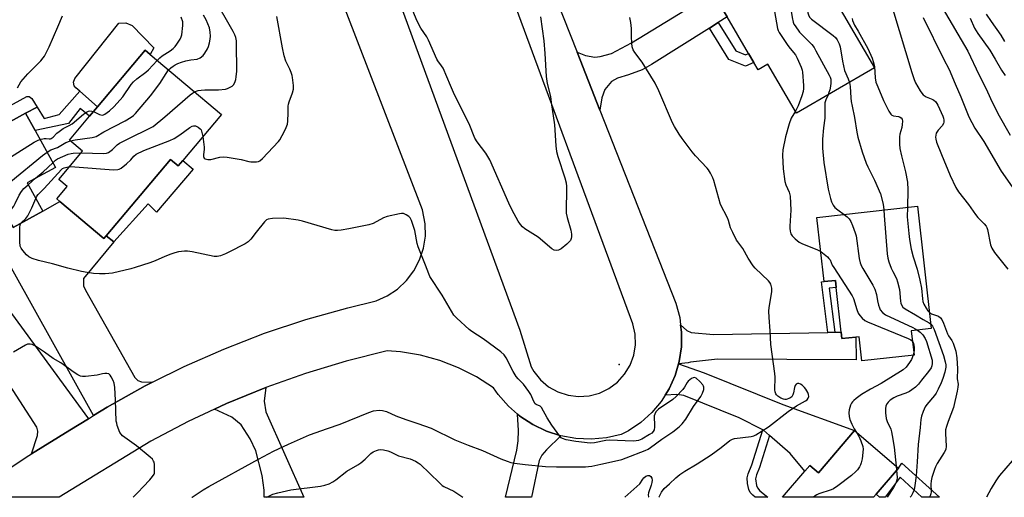
# Model space of a CAD drawing. Units: inches. Extents: x 1267765 to 1273765, y 533452 to 537452.
# Drawn here: x 1269792 to 1270179, y 533452 to 533640 of the extents above; entities that cross this region are included whole.
import ezdxf

# ---------------------------------------------------------------- set-up
doc = ezdxf.new("R2010")
doc.units = ezdxf.units.IN
doc.header["$MEASUREMENT"] = 0
for name, color, linetype in [('BLDG-Footprint', 5, 'Continuous'), ('CULTRL-Pad', 6, 'Continuous'), ('ELEV-Spot Elevation', 7, 'Continuous'), ('TRANS-Driveway', 251, 'Continuous'), ('TRANS-Non Street Sidewalk', 7, 'Continuous'), ('TRANS-Road', 130, 'Continuous'), ('Undefined', 1, 'Continuous')]:
    doc.layers.add(name, color=color, linetype=linetype)

msp = doc.modelspace()

# ---------------------------------------------------------------- linework, layer by layer
at = {"layer": 'BLDG-Footprint'}
for points, elevation in [([(1270087.03, 533666.59), (1270092.94, 533656.42), (1270103.65, 533662.65), (1270128.02, 533620.76), (1270097.39, 533602.94), (1270086.16, 533622.25), (1270082.27, 533619.98), (1270080.6, 533622.85), (1270078.52, 533626.42), (1270070.14, 533640.82), (1270067.69, 533645.04), (1270070.2, 533646.5), (1270067.06, 533651.9), (1270065.72, 533654.2)], 437.11), ([(1269871.27, 533602.48), (1269856.05, 533584.37), (1269854.24, 533582.21), (1269851.19, 533584.77), (1269826, 533554.78), (1269825.07, 533553.69), (1269807.73, 533568.26), (1269806.5, 533569.29), (1269810.59, 533574.15), (1269807.34, 533576.88), (1269816.68, 533588), (1269811.53, 533592.33), (1269819.43, 533601.73), (1269822.6, 533605.5), (1269841.25, 533627.7), (1269843.23, 533626.04)], 435.71), ([(1269801, 533564.48), (1269789.44, 533558.05), (1269788.98, 533558.88), (1269771.56, 533590.43), (1269773.58, 533591.54), (1269782.62, 533596.53), (1269794.23, 533602.95), (1269797.98, 533596.17), (1269805.99, 533581.66), (1269794.9, 533575.53)], 432.5), ([(1270144.96, 533566.39), (1270150.36, 533518.28), (1270142.52, 533517.4), (1270143.59, 533507.87), (1270123.08, 533505.57), (1270122.01, 533515.1), (1270120.7, 533514.95), (1270115.26, 533514.34), (1270114.98, 533516.85), (1270113, 533534.47), (1270112.69, 533537.2), (1270108.26, 533536.74), (1270105.43, 533561.95)], 436.53), ([(1270137.48, 533463.42), (1270128.74, 533453.17), (1270127.7, 533451.95), (1270091.89, 533451.95), (1270100.67, 533462.26), (1270102.59, 533464.51), (1270106.06, 533461.55), (1270120.21, 533478.15)], 435.53)]:
    msp.add_lwpolyline(points, close=True, dxfattribs=dict(at, elevation=elevation))
at = {"layer": 'CULTRL-Pad'}
for points in [[(1269844.75, 533628.67), (1269843.23, 533626.04), (1269841.25, 533627.7), (1269822.6, 533605.5), (1269815.57, 533611.57), (1269814.02, 533612.92), (1269813.38, 533613.78), (1269813.12, 533615.2), (1269813.63, 533616.56), (1269830.95, 533638.31), (1269833.66, 533638.42), (1269836.18, 533637.38)], [(1269782.62, 533596.53), (1269773.58, 533591.54), (1269771.08, 533596.55), (1269794.79, 533609.56), (1269795.66, 533609.55), (1269796.78, 533608.68), (1269798.85, 533605.33), (1269794.23, 533602.95)]]:
    msp.add_lwpolyline(points, close=True, dxfattribs=at)
at = {"layer": 'ELEV-Spot Elevation'}
msp.add_point((1270027.7, 533504.1, 437.38), dxfattribs=at)
at = {"layer": 'TRANS-Driveway'}
for points in [[(1270066.57, 533638.58), (1270063.11, 533636.4), (1270040.38, 533622.13), (1270036.66, 533620.06), (1270031.34, 533618), (1270027.02, 533616.74), (1270024.61, 533615.46), (1270021.98, 533612.28), (1270020.85, 533608.98), (1270020.04, 533604.16), (1270011.08, 533626.89), (1270014.46, 533625.58), (1270018.04, 533624.97), (1270020.17, 533625.24), (1270024.6, 533626.37), (1270032.55, 533630.56), (1270067.05, 533651.9), (1270070.2, 533646.5), (1270067.69, 533645.04), (1270070.14, 533640.82)], [(1269826, 533554.79), (1269828.99, 533552.43), (1269817.02, 533537.95), (1269817.08, 533535.12), (1269817.89, 533533.38), (1269837.19, 533499.04), (1269838.46, 533497.93), (1269839.91, 533497.28), (1269844.15, 533497.16), (1269841.24, 533495.71), (1269826.29, 533487.36), (1269821.04, 533484.11), (1269781.52, 533554.76), (1269788.98, 533558.88), (1269789.44, 533558.05), (1269801, 533564.48), (1269807.73, 533568.26), (1269825.07, 533553.69)], [(1269819, 533482.86), (1269811.72, 533478.35), (1269796.65, 533469.07), (1269799.02, 533476.25), (1269799.04, 533477.95), (1269798.7, 533479.47), (1269785.31, 533500.23), (1269771.1, 533516.33), (1269769.49, 533518.16), (1269766.4, 533521.66), (1269764.25, 533523.82), (1269776.53, 533536.06), (1269778.7, 533537.88)], [(1270109.76, 533516.76), (1270112.46, 533516.81), (1270114.98, 533516.85), (1270115.26, 533514.34), (1270120.7, 533514.95), (1270120.89, 533506.03), (1270066.32, 533506.26), (1270055.66, 533505.02), (1270054.81, 533504.78), (1270051, 533504.43), (1270051.29, 533505.4), (1270052.14, 533511.13), (1270052.2, 533516.92), (1270051.83, 533519.8), (1270054.3, 533517.59), (1270056.01, 533516.77), (1270064.75, 533515.99)], [(1270086.78, 533476.23), (1270084.36, 533478.29), (1270084.16, 533478.42), (1270074.81, 533483.19), (1270053.08, 533491.91), (1270050.31, 533492.34), (1270045.72, 533492.12), (1270047.26, 533494.57), (1270049.65, 533499.85), (1270051, 533504.43), (1270061.13, 533500.91), (1270092.01, 533488.46), (1270120.21, 533478.15), (1270106.06, 533461.55), (1270102.59, 533464.51), (1270100.67, 533462.26), (1270094.86, 533469.17)], [(1269868.56, 533486.61), (1269873.27, 533488.81), (1269888.68, 533495.12), (1269888.14, 533489.77), (1269888.69, 533485.49), (1269903.61, 533451.97), (1269888.08, 533451.97), (1269888.12, 533454.81), (1269887.3, 533460.52), (1269884.82, 533470.26), (1269882.59, 533474.89), (1269878.98, 533480.4), (1269875.43, 533483.43)], [(1270004.77, 533476.16), (1269999.06, 533470.67), (1269997.28, 533468.48), (1269996.16, 533466.4), (1269993.14, 533451.96), (1269983.01, 533451.97), (1269987.47, 533470.51), (1269987.99, 533474.21), (1269988.03, 533478.21), (1269987.73, 533484.67), (1269988.63, 533483.89), (1269993.65, 533480.6), (1269999.06, 533478.01)]]:
    msp.add_lwpolyline(points, close=True, dxfattribs=at)
at = {"layer": 'TRANS-Non Street Sidewalk'}
for points in [[(1270063.11, 533636.4), (1270066.57, 533638.58), (1270073.56, 533627.42), (1270077.29, 533625.92), (1270078.52, 533626.42), (1270080.6, 533622.85), (1270077.29, 533621.51), (1270070.8, 533624.13)], [(1269822.6, 533605.5), (1269819.43, 533601.73), (1269815.67, 533604.79), (1269811.19, 533598.97), (1269797.98, 533596.17), (1269794.23, 533602.95), (1269798.85, 533605.33), (1269801.58, 533600.9), (1269807.42, 533602.42), (1269815.57, 533611.57)], [(1269828.99, 533552.43), (1269826, 533554.79), (1269851.19, 533584.77), (1269854.24, 533582.21), (1269856.05, 533584.37), (1269860.12, 533580.95), (1269845.8, 533564.05), (1269842.49, 533567.27)], [(1270112.46, 533516.81), (1270109.76, 533516.76), (1270107.17, 533536.67), (1270108.26, 533536.74), (1270112.69, 533537.2), (1270113, 533534.47), (1270110.19, 533534.23)], [(1270086.78, 533476.23), (1270082.8, 533463.67), (1270081.6, 533460.79), (1270081.2, 533459.25), (1270081.59, 533456.53), (1270082, 533455.62), (1270082.96, 533454.51), (1270086.12, 533451.95), (1270081.18, 533451.96), (1270080.15, 533452.8), (1270079.2, 533453.87), (1270078.6, 533455), (1270078.05, 533457.42), (1270077.95, 533459.59), (1270078.36, 533461.13), (1270079.79, 533464.66), (1270084.16, 533478.42), (1270084.36, 533478.29)], [(1270138.8, 533465.35), (1270153.54, 533451.95), (1270146.66, 533451.95), (1270138.11, 533459.86), (1270132.18, 533451.95), (1270129.96, 533451.95), (1270128.74, 533453.17), (1270137.48, 533463.42)]]:
    msp.add_lwpolyline(points, close=True, dxfattribs=at)
at = {"layer": 'TRANS-Road'}
for points in [[(1269991.34, 533677.04, 0), (1270011.08, 533626.89, 0), (1270020.04, 533604.16, 0), (1270049.93, 533528.25, 0), (1270051.46, 533522.67, 0), (1270051.83, 533519.8, 0), (1270052.2, 533516.92, 0), (1270052.14, 533511.13, 0), (1270051.29, 533505.4, 0), (1270051, 533504.43, 0), (1270049.65, 533499.85, 0), (1270047.26, 533494.57, 0), (1270045.72, 533492.12, 0), (1270044.17, 533489.67, 0), (1270040.44, 533485.25, 0), (1270036.13, 533481.38, 0), (1270031.33, 533478.14, 0), (1270028.5, 533476.64, 0), (1270022.64, 533475.33, 0), (1270016.67, 533474.81, 0), (1270010.67, 533475.09, 0), (1270004.77, 533476.16, 0), (1269999.06, 533478.01, 0), (1269993.65, 533480.6, 0), (1269988.63, 533483.89, 0), (1269987.73, 533484.67, 0), (1269984.09, 533487.82, 0), (1269980.12, 533492.31, 0), (1269978.18, 533495.02, 0), (1269971.54, 533499.29, 0), (1269964.49, 533502.86, 0), (1269957.13, 533505.71, 0), (1269949.51, 533507.79, 0), (1269941.72, 533509.09, 0), (1269936.46, 533509.52, 0), (1269920.31, 533505.49, 0), (1269904.37, 533500.68, 0), (1269888.68, 533495.12, 0), (1269873.27, 533488.81, 0), (1269868.56, 533486.61, 0), (1269858.19, 533481.76, 0), (1269843.46, 533474, 0), (1269807.43, 533451.98, 0), (1269771.15, 533451.99, 0)], [(1269939.62, 533651.34, 0), (1269988.65, 533517.64, 0), (1269993.03, 533503.23, 0), (1269994.12, 533501.38, 0), (1269996.74, 533498.13, 0), (1269999.93, 533495.44, 0), (1270003.57, 533493.4, 0), (1270007.54, 533492.1, 0), (1270011.68, 533491.58, 0), (1270015.85, 533491.86, 0), (1270019.88, 533492.93, 0), (1270023.64, 533494.74, 0), (1270026.98, 533497.24, 0), (1270029.79, 533500.34, 0), (1270031.95, 533503.91, 0), (1270033.39, 533507.83, 0), (1270034.06, 533511.95, 0), (1270033.93, 533516.12, 0), (1270033, 533520.19, 0), (1269979.68, 533664.71, 0)], [(1269776.81, 533456.02, 0), (1269795.59, 533468.42, 0), (1269796.65, 533469.07, 0), (1269811.72, 533478.35, 0), (1269819, 533482.86, 0), (1269821.04, 533484.11, 0), (1269826.29, 533487.36, 0), (1269841.24, 533495.71, 0), (1269844.15, 533497.16, 0), (1269856.57, 533503.34, 0), (1269872.24, 533510.25, 0), (1269888.22, 533516.42, 0), (1269904.47, 533521.84, 0), (1269920.95, 533526.5, 0), (1269932.06, 533529.17, 0), (1269936.46, 533531.15, 0), (1269940.49, 533533.84, 0), (1269944.01, 533537.14, 0), (1269946.94, 533540.99, 0), (1269949.19, 533545.26, 0), (1269950.71, 533549.85, 0), (1269951.46, 533554.63, 0), (1269951.4, 533559.46, 0), (1269950.34, 533564.96, 0), (1269919.87, 533643.8, 0)]]:
    msp.add_polyline3d(points, dxfattribs=at)
at = {"layer": 'Undefined'}
for p, q in [((1269795.29, 533574.82, 434), (1269798.2, 533577.35, 434)), ((1270143.5, 533508.72, 438), (1270143.2, 533507.83, 438)), ((1270136.61, 533464.16, 436), (1270136.75, 533462.57, 436))]:
    msp.add_line(p, q, dxfattribs=at)
for points, elevation in [([(1270087.2, 533666.29), (1270086.91, 533660.05), (1270086.93, 533656.19), (1270087.09, 533652.91), (1270087.43, 533650.58), (1270089.9, 533636.32), (1270090.19, 533635.5), (1270090.6, 533634.73), (1270093.66, 533629.99), (1270094.35, 533629.02), (1270096.25, 533626.79), (1270096.92, 533625.85), (1270097.59, 533624.53), (1270099.16, 533621.01), (1270099.57, 533619.91), (1270099.76, 533619.06), (1270100.17, 533613.79), (1270100.16, 533612.62), (1270100, 533611.46), (1270099.52, 533609.81), (1270098.03, 533605.9), (1270097.56, 533604.84), (1270096.92, 533603.75)], 438), ([(1270101.11, 533661.17), (1270101.56, 533654.27), (1270101.7, 533643.54), (1270101.83, 533642.39), (1270102.03, 533641.57), (1270102.48, 533640.73), (1270103.25, 533639.94), (1270111.78, 533633.47), (1270112.67, 533632.69), (1270113.36, 533631.76), (1270114.17, 533630.18), (1270114.57, 533629.08), (1270115.48, 533623.42), (1270116.29, 533619.78), (1270117.74, 533616.45), (1270118.23, 533615.07)], 434), ([(1270094.19, 533657.14), (1270094.53, 533647.88), (1270095.63, 533640.53), (1270096, 533638.81), (1270096.35, 533638.01), (1270096.8, 533637.26), (1270098.53, 533634.86), (1270103.34, 533629.92), (1270104.29, 533628.78), (1270105.04, 533627.51), (1270110.25, 533617.88), (1270110.59, 533617.07), (1270110.81, 533616.31), (1270110.93, 533614.73), (1270110.79, 533613.6), (1270110.47, 533612.16), (1270110.15, 533611.03), (1270109.8, 533610.16)], 436), ([(1269860.75, 533611.32), (1269862.16, 533611.86), (1269863.28, 533612.06), (1269864.76, 533612.14), (1269870.09, 533612.19), (1269872.88, 533612.46), (1269873.71, 533612.69), (1269874.77, 533613.15), (1269875.49, 533613.61), (1269875.99, 533614.12), (1269876.53, 533615.07), (1269876.89, 533616.16), (1269877.08, 533617.27), (1269877.28, 533619.52), (1269877.25, 533630.34), (1269877.17, 533631.46), (1269876.94, 533632.74), (1269876.56, 533633.82), (1269875.95, 533635.12), (1269873.22, 533639.67), (1269870.78, 533644)], 434), ([(1270135.19, 533643.68), (1270142.7, 533618.98), (1270143.64, 533616.14), (1270144.15, 533614.89), (1270145.94, 533611.76), (1270146.61, 533610.83), (1270147.19, 533610.2), (1270148.33, 533609.45), (1270150.92, 533608.37), (1270151.39, 533608.09), (1270152, 533607.5), (1270152.51, 533606.81), (1270152.91, 533606.11), (1270154.95, 533601.8), (1270155.2, 533601), (1270155.32, 533600.2), (1270155.32, 533599.4), (1270155.22, 533598.9), (1270154.66, 533597.98), (1270153.02, 533596.26), (1270152.53, 533595.55), (1270152.33, 533595.07), (1270152.16, 533594.29), (1270152.09, 533593.49), (1270152.12, 533592.7), (1270152.43, 533591.62), (1270154.33, 533586.73), (1270157.74, 533578.4), (1270160.07, 533573.71), (1270161.08, 533572.04), (1270165.02, 533567.07), (1270167.7, 533563.09), (1270168.7, 533561.97), (1270171.21, 533559.43), (1270171.94, 533558.53), (1270172.19, 533558.05), (1270172.43, 533557.26), (1270173.64, 533551.26), (1270174.16, 533549.9), (1270175.27, 533548.2), (1270180.44, 533541.61)], 430), ([(1270154.69, 533644.51), (1270164.78, 533627.4), (1270169.08, 533618.15), (1270171.9, 533612.6), (1270173.68, 533608.69), (1270176.51, 533602.88), (1270181.44, 533594.34)], 426), ([(1269791.13, 533612.95), (1269792.39, 533615.31), (1269793.27, 533616.39), (1269795.2, 533618.45), (1269800.27, 533623.53), (1269801.23, 533624.67), (1269801.72, 533625.41), (1269803.61, 533629.11), (1269806.96, 533636.97), (1269808.85, 533641.19)], 428), ([(1269846.02, 533623.69), (1269847.03, 533624.76), (1269847.92, 533625.53), (1269851.09, 533627.49), (1269852.3, 533628.4), (1269853.08, 533629.21), (1269853.8, 533630.13), (1269855, 533632.01), (1269855.47, 533632.98), (1269855.7, 533633.78), (1269856.11, 533637.46), (1269856.04, 533638.86), (1269855.41, 533640.77)], 430), ([(1269850.49, 533619.94), (1269851.37, 533620.77), (1269852.27, 533621.45), (1269853.13, 533621.98), (1269854.07, 533622.44), (1269855.62, 533623.03), (1269857.24, 533623.49), (1269859.22, 533623.89), (1269861.77, 533624.21), (1269862.97, 533624.78), (1269864.03, 533625.59), (1269864.76, 533626.52), (1269865.83, 533628.32), (1269866.19, 533629.14), (1269866.58, 533630.57), (1269866.88, 533632.03), (1269866.98, 533633.19), (1269866.85, 533634.84), (1269866.53, 533636.48), (1269865.97, 533638.1), (1269865.29, 533639.68), (1269864.26, 533641.46)], 432), ([(1269863.92, 533593.74), (1269864.55, 533589.63), (1269864.55, 533588.78), (1269864.25, 533586.64), (1269864.25, 533585.91), (1269864.5, 533585.32), (1269864.87, 533585.07), (1269865.87, 533584.81), (1269867.14, 533584.79), (1269870.68, 533585.64), (1269872.09, 533585.77), (1269873.55, 533585.61), (1269879.09, 533584.76), (1269882.05, 533584.02), (1269882.86, 533583.89), (1269885.07, 533583.86), (1269885.85, 533583.99), (1269886.34, 533584.2), (1269887.42, 533585.12), (1269893.71, 533591.8), (1269894.2, 533592.5), (1269895.19, 533594.21), (1269896.24, 533596.21), (1269896.71, 533597.29), (1269897.2, 533598.68), (1269897.4, 533599.83), (1269897.55, 533603.09), (1269897.57, 533605.71), (1269897.66, 533606.56), (1269897.89, 533607.4), (1269899.24, 533610.99), (1269899.6, 533612.4), (1269899.61, 533613.81), (1269899.28, 533616.96), (1269899.12, 533617.8), (1269898.75, 533618.92), (1269898.17, 533620.28), (1269896.63, 533623.37), (1269895.88, 533625.52), (1269895.23, 533628.61), (1269893.11, 533640.93)], 436), ([(1269996.66, 533640.8), (1269997.98, 533631.39), (1269998.47, 533626.44), (1269998.89, 533617.35), (1269999.4, 533614.62), (1270000.6, 533609.46), (1270000.98, 533607.14), (1270002.17, 533598.4), (1270002.8, 533590.12), (1270003.05, 533587.91), (1270003.51, 533585.94), (1270006.23, 533577.51), (1270006.76, 533575.56), (1270006.92, 533574.1), (1270006.99, 533572.33), (1270006.76, 533565.36), (1270006.8, 533563.63), (1270007.18, 533561.92), (1270008.62, 533556.94), (1270008.89, 533555.41), (1270008.87, 533554.4), (1270008.74, 533553.63), (1270008.47, 533552.91), (1270008.14, 533552.47), (1270007.1, 533551.47), (1270004.83, 533549.61), (1270003.86, 533549.09), (1270003.12, 533549.01), (1270002.12, 533549.16), (1270001.16, 533549.62), (1269995.86, 533554.21), (1269990.57, 533557.55), (1269989.7, 533558.31), (1269988.92, 533559.14), (1269987.94, 533560.57), (1269985.64, 533564.77), (1269984.29, 533567.53), (1269976.74, 533584.61), (1269975.23, 533587.3), (1269971.83, 533591.73), (1269970.9, 533593.17), (1269968.64, 533598.82), (1269962.97, 533610.23), (1269961.3, 533613.88), (1269958.39, 533620.63), (1269957.86, 533621.59), (1269956.4, 533623.48), (1269955.94, 533624.19), (1269952.71, 533631.66), (1269951.97, 533632.92), (1269949.73, 533636.36), (1269948.09, 533639.39), (1269946.67, 533642.88)], 438), ([(1270119.32, 533640.15), (1270119.43, 533639.37), (1270120.19, 533637.59), (1270121.65, 533635.22), (1270125.4, 533628.41), (1270127.14, 533624.65), (1270127.58, 533623.28), (1270127.98, 533621.31), (1270128.32, 533616.87), (1270128.62, 533615.17), (1270129.32, 533613.28), (1270131.62, 533607.97), (1270133.7, 533603.72), (1270134.47, 533602.53), (1270134.84, 533602.21), (1270135.51, 533601.94), (1270137.42, 533601.7), (1270137.93, 533601.56), (1270138.53, 533601.18), (1270138.94, 533600.58), (1270139.07, 533599.83), (1270138.96, 533598.47), (1270138.73, 533597.33), (1270138.03, 533594.75), (1270137.83, 533593.61), (1270137.82, 533590.82), (1270138.03, 533589.1), (1270138.6, 533586.22), (1270140.2, 533579.87), (1270140.99, 533575.87), (1270141.13, 533572.87), (1270140.97, 533565.94)], 432), ([(1270147.13, 533640.64), (1270155.18, 533624.29), (1270157.41, 533620.08), (1270159.73, 533614.49), (1270162.04, 533609.33), (1270165.19, 533601.59), (1270167.44, 533597.12), (1270171.02, 533591.79), (1270177.86, 533580.18), (1270182.23, 533573.95)], 428), ([(1270165.71, 533640.31), (1270167.42, 533636.41), (1270168.61, 533634.25), (1270173.43, 533627.69), (1270175.54, 533624.2), (1270178, 533619.89), (1270179.45, 533617.73)], 424), ([(1270172, 533641.9), (1270173.92, 533638.97), (1270177.67, 533633.58), (1270179.19, 533631.17)], 422), ([(1269820.97, 533603.56), (1269823.29, 533602.44), (1269823.81, 533602.26), (1269824.34, 533602.22), (1269824.85, 533602.34), (1269825.37, 533602.57), (1269827.33, 533603.89), (1269829.09, 533605.54), (1269832.45, 533609.44), (1269835.78, 533614.2), (1269836.67, 533615.3), (1269837.98, 533616.47), (1269841.49, 533619.11), (1269842.56, 533620.02), (1269846.02, 533623.69)], 430), ([(1269811.88, 533592.03), (1269813.75, 533592.48), (1269820.39, 533593.42), (1269821.96, 533593.81), (1269825.09, 533595.68), (1269833.49, 533599.89), (1269835.81, 533601.34), (1269836.68, 533602.05), (1269837.49, 533602.89), (1269843.4, 533609.84), (1269847.04, 533614.59), (1269849.5, 533618.6), (1269850.49, 533619.94)], 432), ([(1270118.23, 533615.07), (1270118.5, 533613.42), (1270118.7, 533609.04), (1270118.86, 533607.62), (1270119.21, 533605.66), (1270120.18, 533601.27), (1270121.05, 533595.52), (1270121.49, 533593.53), (1270123.15, 533587.8), (1270124.74, 533583.36), (1270125.4, 533581.85), (1270128.06, 533576.61), (1270130.38, 533571.21), (1270131.48, 533567.17), (1270131.73, 533564.9)], 434), ([(1269816.1, 533587.31), (1269825.01, 533587.14), (1269826.15, 533587.25), (1269826.9, 533587.56), (1269828.45, 533588.73), (1269830.26, 533590.47), (1269831.21, 533591.12), (1269835.42, 533593.26), (1269842.62, 533596.76), (1269844.43, 533597.78), (1269849.06, 533601.59), (1269858.99, 533610.13), (1269859.93, 533610.85), (1269860.75, 533611.32)], 434), ([(1270109.8, 533610.16), (1270108.9, 533608.27), (1270108.53, 533607.06), (1270108.46, 533605.65), (1270108.55, 533601), (1270108.04, 533597.16), (1270107.58, 533592.74), (1270107.54, 533591.61), (1270107.64, 533589.27), (1270108.14, 533583.53), (1270109.87, 533573.06), (1270110.7, 533569.44), (1270111.11, 533568.08), (1270111.79, 533566.77), (1270112.5, 533565.85), (1270113.58, 533564.93), (1270116.08, 533563.14)], 436), ([(1269799.94, 533592.61), (1269801.58, 533593), (1269802.37, 533593.01), (1269803.51, 533592.88), (1269804.02, 533592.92), (1269804.31, 533593.02), (1269805.1, 533593.59), (1269806.61, 533595.1), (1269807.44, 533595.81), (1269809.08, 533596.88), (1269811.43, 533598.11), (1269812.54, 533598.79), (1269817.09, 533602.53), (1269818.28, 533603.41), (1269819.03, 533603.78), (1269819.52, 533603.88), (1269820.26, 533603.8), (1269820.97, 533603.56)], 430), ([(1270096.92, 533603.75), (1270095.23, 533600.95), (1270094.46, 533598.76), (1270093.07, 533593.7), (1270092.06, 533588.57), (1270091.87, 533586.51), (1270092.08, 533581.07), (1270092.76, 533576.15), (1270093.16, 533574.79), (1270094.53, 533571.96), (1270094.86, 533570.4), (1270095.19, 533564.87), (1270094.75, 533558.6), (1270094.76, 533557.71), (1270094.91, 533556.57), (1270095.2, 533555.49), (1270095.63, 533554.78), (1270096.88, 533553.54), (1270098.48, 533552.23), (1270099.49, 533551.67), (1270105.67, 533549.21), (1270106.94, 533548.55)], 438), ([(1269811.6, 533581.95), (1269813.61, 533581.88), (1269828.85, 533580.74), (1269830.6, 533580.77), (1269831.13, 533580.93), (1269831.85, 533581.36), (1269833.91, 533583.01), (1269835.65, 533584.58), (1269836.81, 533586.07), (1269837.8, 533586.82), (1269840.77, 533588.28), (1269851.02, 533592.26), (1269852.65, 533592.97), (1269854.96, 533594.44), (1269858.8, 533597.3), (1269859.79, 533597.89), (1269860.29, 533598.03), (1269861.05, 533597.93), (1269862.07, 533597.5), (1269862.95, 533596.87), (1269863.27, 533596.45), (1269863.47, 533595.95), (1269863.92, 533593.74)], 436), ([(1269778.95, 533577.05), (1269781.63, 533580.78), (1269782.41, 533581.66), (1269783.29, 533582.45), (1269784.77, 533583.45), (1269797.68, 533591.53), (1269798.98, 533592.25), (1269799.94, 533592.61)], 430), ([(1269802.71, 533587.59), (1269804.24, 533588.53), (1269806.79, 533589.48), (1269810.11, 533591.4), (1269811.88, 533592.03)], 432), ([(1269783.21, 533569.34), (1269784.61, 533571.04), (1269787.28, 533574.79), (1269788.46, 533576.1), (1269800.97, 533586.3), (1269802.71, 533587.59)], 432), ([(1269804.98, 533583.49), (1269806.08, 533584.47), (1269806.78, 533584.96), (1269811.04, 533586.81), (1269812.15, 533587.11), (1269812.99, 533587.23), (1269816.1, 533587.31)], 434), ([(1269798.2, 533577.35), (1269801.14, 533579.93), (1269804.98, 533583.49)], 434), ([(1269798.26, 533569.45), (1269798.74, 533570.32), (1269799.23, 533570.94), (1269801.56, 533573.38), (1269808.34, 533580.82), (1269808.78, 533581.18), (1269809.39, 533581.51), (1269810.47, 533581.79), (1269811.6, 533581.95)], 436), ([(1269786.65, 533563.1), (1269788.3, 533564.76), (1269789.61, 533566.44), (1269790.17, 533567.41), (1269791.8, 533570.76), (1269792.72, 533572.22), (1269793.65, 533573.33), (1269795.29, 533574.82)], 434), ([(1269792.57, 533559.79), (1269794.33, 533561.53), (1269795.15, 533562.62), (1269796.68, 533565.76), (1269798.26, 533569.45)], 436), ([(1269859.64, 533451.98), (1269859.74, 533452.06), (1269864.05, 533454.83), (1269866.31, 533456.16), (1269885.79, 533466.98), (1269891.8, 533470.06), (1269897.62, 533472.9), (1269905.88, 533476.53), (1269912.99, 533478.95), (1269917.99, 533480.76), (1269929.21, 533485.29), (1269931.08, 533485.88), (1269933.25, 533486.23), (1269934.59, 533486.13), (1269936.17, 533485.74), (1269939.81, 533483.98), (1269940.88, 533483.53), (1269944.16, 533482.37), (1269948.54, 533480.97), (1269953.73, 533479.09), (1269956.16, 533478), (1269960.9, 533475.58), (1269963.1, 533474.55), (1269968.27, 533472.47), (1269973.93, 533470.39), (1269981.17, 533467.13), (1269983.67, 533466.13), (1269985.08, 533465.66), (1269986.47, 533465.4), (1269990.72, 533464.87), (1269998.63, 533464.09), (1270002.96, 533463.95), (1270014.47, 533463.96), (1270015.64, 533464), (1270016.85, 533464.16), (1270020.42, 533465.03), (1270026.99, 533466.41), (1270028.64, 533466.85), (1270030.47, 533467.48), (1270037.83, 533470.36), (1270039.1, 533470.93), (1270040, 533471.47), (1270044.4, 533474.83), (1270048.75, 533477.64), (1270051.18, 533479.64), (1270052.45, 533480.85), (1270053.87, 533482.71), (1270056.91, 533487.7), (1270059.75, 533491.61), (1270060.45, 533492.91), (1270060.95, 533494.29), (1270060.96, 533495.25), (1270060.82, 533495.68), (1270060.54, 533496.15), (1270059.37, 533497.42), (1270057.87, 533498.74), (1270057.21, 533499.01), (1270056.75, 533498.95), (1270056.06, 533498.61), (1270055.38, 533498.13), (1270054.76, 533497.56), (1270054.42, 533497.12), (1270053.28, 533495.2), (1270052.63, 533494.28), (1270050.09, 533491.54), (1270048.74, 533490.44), (1270043.12, 533486.56), (1270042.45, 533485.99), (1270042.1, 533485.59), (1270041.62, 533484.69), (1270041.43, 533483.94), (1270041.42, 533483.12), (1270041.61, 533480.88), (1270041.58, 533479.48), (1270041.38, 533478.43), (1270041, 533477.76), (1270040.44, 533477.22), (1270039.57, 533476.6), (1270036.51, 533474.86), (1270035.2, 533474.26), (1270034.36, 533474.1), (1270033.18, 533474.07), (1270023.81, 533474.44), (1270022.36, 533474.25), (1270018, 533473.34), (1270016.27, 533473.2), (1270010.58, 533473.86), (1270006.75, 533474.56), (1270005.38, 533475.01), (1270004.84, 533475.39), (1270004.26, 533476.03), (1270001.14, 533480.32), (1269999.33, 533483.25), (1269997.07, 533487.21), (1269996.53, 533487.77), (1269995.06, 533488.42), (1269994.69, 533488.72), (1269994.13, 533489.65), (1269992.97, 533492.35), (1269992.18, 533493.58), (1269990.03, 533496.37), (1269987.9, 533498.48), (1269987.13, 533499.39), (1269985.93, 533501.37), (1269983.16, 533506.79), (1269982.39, 533507.98), (1269981.07, 533509.14), (1269974.12, 533514.27), (1269969.68, 533517.17), (1269968.72, 533517.86), (1269963.85, 533522.31), (1269962.65, 533523.61), (1269958.01, 533531.36), (1269953.22, 533538.74), (1269952.77, 533539.78), (1269951.5, 533543.26), (1269948.66, 533550.36), (1269948.29, 533551.76), (1269947.34, 533556.85), (1269945.98, 533560.74), (1269945.48, 533561.77), (1269944.91, 533562.4), (1269943.97, 533563.05), (1269942.92, 533563.47), (1269942.09, 533563.5), (1269941.24, 533563.39), (1269936.39, 533562.4), (1269935.04, 533561.84), (1269930.88, 533559.61), (1269929.24, 533559.02), (1269921.31, 533557.47), (1269918.4, 533556.96), (1269916.95, 533556.8), (1269915.85, 533556.86), (1269914.71, 533557.13), (1269903.2, 533560.55), (1269901.51, 533560.95), (1269895.78, 533561.63), (1269891.39, 533561.52), (1269889.69, 533561.35), (1269888.95, 533561.03), (1269888.15, 533560.28), (1269884.87, 533556.23), (1269882.8, 533553.44), (1269881.81, 533552.42), (1269880.55, 533551.64), (1269874.23, 533548.27), (1269872.89, 533547.65), (1269870.96, 533546.91), (1269869.6, 533546.58), (1269868.48, 533546.6), (1269859.71, 533548.41), (1269857.95, 533548.69), (1269856.77, 533548.68), (1269854.41, 533548.4), (1269852.97, 533548.1), (1269851.36, 533547.55), (1269848.99, 533546.61), (1269845.25, 533544.93), (1269843.16, 533544.11), (1269837.34, 533542.3), (1269835.66, 533541.82), (1269828.5, 533540.12), (1269827.05, 533539.89), (1269825.6, 533539.82), (1269823.28, 533539.82), (1269821.03, 533539.99), (1269818.51, 533540.31), (1269816.29, 533540.72), (1269810.91, 533542.02), (1269804.83, 533543.69), (1269799.36, 533545.03), (1269796.86, 533545.89), (1269795.55, 533546.5), (1269794.67, 533547.22), (1269793.16, 533548.96), (1269792.51, 533549.88), (1269792.17, 533550.65), (1269792, 533552.36), (1269792.02, 533557.98), (1269792.18, 533559.09), (1269792.57, 533559.79)], 436), ([(1270116.08, 533563.14), (1270117.32, 533562.21), (1270118.07, 533561.43), (1270118.73, 533560.36), (1270119.38, 533558.85), (1270120.46, 533555.87), (1270120.77, 533554.76), (1270122.05, 533545.8), (1270122.42, 533544.14), (1270122.9, 533542.86), (1270123.4, 533541.85), (1270127.4, 533535.31), (1270128.21, 533533.77), (1270128.84, 533531.68), (1270129.25, 533529.25), (1270129.65, 533527.51), (1270129.98, 533526.38), (1270130.32, 533525.59), (1270131.19, 533524.54), (1270132.33, 533523.71), (1270143.11, 533518.73), (1270145, 533517.68)], 436), ([(1270131.73, 533564.9), (1270131.84, 533562.69), (1270133.07, 533547.66), (1270133.27, 533545.9), (1270133.66, 533544.5), (1270134.61, 533542.04), (1270135.21, 533540.72), (1270136.64, 533537.94), (1270137.13, 533536.62), (1270137.86, 533533.58), (1270138.25, 533529.1), (1270138.4, 533528.32), (1270138.63, 533527.59), (1270139.23, 533526.74), (1270140.12, 533526.05), (1270144.18, 533523.7), (1270147.17, 533521.79), (1270149.48, 533520.53), (1270150.16, 533520.05)], 434), ([(1270140.97, 533565.94), (1270140.94, 533562.16), (1270141.49, 533555.67), (1270141.77, 533553.31), (1270142.47, 533549.53), (1270143.25, 533546.46), (1270144.81, 533541.7), (1270145.92, 533537.33), (1270146.54, 533534.16), (1270146.9, 533529.94), (1270147.1, 533528.91), (1270147.48, 533527.9), (1270148.32, 533526.31), (1270148.95, 533525.31), (1270149.65, 533524.6)], 432), ([(1270106.94, 533548.55), (1270109.56, 533546.49), (1270110.14, 533545.88), (1270110.59, 533545.25), (1270111.44, 533543.27), (1270112.03, 533542.24), (1270119.24, 533531.21), (1270119.77, 533530.05), (1270121.14, 533525.72), (1270121.65, 533524.34), (1270122.23, 533523.38), (1270123.18, 533522.37), (1270124.25, 533521.48), (1270125.3, 533520.94), (1270141.33, 533514.37), (1270142.37, 533513.84), (1270142.98, 533513.29)], 438), ([(1270149.65, 533524.6), (1270150.49, 533524.14), (1270153.15, 533523.11), (1270153.94, 533522.49), (1270154.47, 533521.79), (1270155.14, 533520.41), (1270156.75, 533516.19), (1270157.14, 533515.46), (1270158.41, 533513.56), (1270158.91, 533512.51), (1270159.96, 533509.39), (1270160.37, 533506.83), (1270160.69, 533502.52), (1270160.53, 533498.53), (1270160.88, 533496.37), (1270160.87, 533495.29), (1270160.57, 533493.63), (1270159.13, 533487.28), (1270156.98, 533481.72), (1270156.36, 533479.81), (1270156.01, 533478.43), (1270155.9, 533476.98), (1270156.17, 533472.11), (1270156.07, 533470.76), (1270155.47, 533469.51), (1270152.63, 533465.18), (1270151.99, 533463.94), (1270151.58, 533462.87), (1270150.64, 533459.79), (1270150.33, 533458.41), (1270150.24, 533457.17), (1270150.34, 533454.15), (1270150.22, 533453.34), (1270149.96, 533452.56), (1270149.62, 533451.95)], 432), ([(1270150.16, 533520.05), (1270150.89, 533519.18), (1270151.52, 533517.9), (1270153.29, 533512.81), (1270155.22, 533507.66), (1270155.89, 533505.2), (1270156.06, 533504.08), (1270156.07, 533503.15), (1270155.68, 533501.14), (1270154.9, 533498.72), (1270154.22, 533496.91), (1270153.13, 533494.46), (1270152.27, 533492.93), (1270151.61, 533491.97), (1270148.67, 533488.44), (1270148, 533487.52), (1270147.17, 533485.73), (1270146.5, 533483.86), (1270146.26, 533482.48), (1270145.97, 533479.4), (1270145.17, 533472.69), (1270144.88, 533465.9), (1270144.44, 533460.43), (1270143.94, 533456.57), (1270143.62, 533454.93), (1270143.18, 533453.69), (1270142.42, 533452.41), (1270142.09, 533451.95)], 434), ([(1270145, 533517.68), (1270146.03, 533516.87), (1270147.01, 533515.79), (1270148.02, 533514.37), (1270148.54, 533513.25), (1270150.66, 533505.9), (1270150.74, 533505.33), (1270150.7, 533504.5), (1270150.55, 533503.67), (1270150.28, 533502.88), (1270149.32, 533501.43), (1270146.57, 533497.99), (1270145.29, 533496.47), (1270144.12, 533495.28), (1270142.78, 533494.19), (1270141.82, 533493.59), (1270140.3, 533492.95), (1270136.91, 533491.74), (1270135.58, 533491.05), (1270134.19, 533490.12), (1270133.37, 533489.4), (1270132.97, 533488.86), (1270132.55, 533487.86), (1270132.31, 533486.78), (1270132.32, 533485.11), (1270132.64, 533482.89), (1270133.01, 533481.81), (1270134.45, 533478.67), (1270134.73, 533477.75), (1270135.02, 533476.31), (1270135.77, 533471.62), (1270136.61, 533464.16)], 436), ([(1269836.62, 533451.98), (1269838.59, 533453.97), (1269840.53, 533456.12), (1269843.13, 533458.8), (1269844.2, 533460.09), (1269844.78, 533461), (1269844.94, 533461.5), (1269845.02, 533462.05), (1269845.02, 533463.47), (1269844.93, 533464.89), (1269844.8, 533465.71), (1269844.62, 533466.21), (1269844.13, 533466.88), (1269843.29, 533467.67), (1269837.85, 533472.21), (1269832.41, 533476.11), (1269831.82, 533476.71), (1269831.39, 533477.45), (1269830.34, 533480.22), (1269830.1, 533481.07), (1269829.95, 533481.93), (1269829.6, 533490.14), (1269829.33, 533495.09), (1269829.13, 533496.82), (1269828.76, 533497.87), (1269827.96, 533499.34), (1269827.5, 533500), (1269826.94, 533500.48), (1269826.2, 533500.64), (1269825.37, 533500.61), (1269824.52, 533500.46), (1269822.37, 533499.91), (1269817.8, 533499.38), (1269816.68, 533499.39), (1269815.88, 533499.6), (1269814.86, 533500.11), (1269813.38, 533501.02), (1269808.12, 533504.8), (1269805.18, 533506.48), (1269801.73, 533508.99), (1269798.19, 533511.38), (1269796.9, 533511.97), (1269796.07, 533512.14), (1269795.52, 533512.17), (1269794.99, 533512.09), (1269794.22, 533511.78), (1269789.46, 533509.04)], 434), ([(1270142.98, 533513.29), (1270143.4, 533512.38), (1270143.68, 533511.03), (1270143.7, 533509.74), (1270143.5, 533508.72)], 438), ([(1270143.2, 533507.83), (1270142.55, 533506.18), (1270141.84, 533504.92), (1270140.44, 533503.06), (1270139.35, 533502.01), (1270130.7, 533496.67), (1270126.49, 533494.5), (1270122.98, 533492.39), (1270120.79, 533490.85), (1270119.91, 533490.07), (1270119.33, 533489.44), (1270119.02, 533488.97), (1270118.66, 533488.2), (1270118.08, 533486.29), (1270118.01, 533485.13), (1270118.14, 533483.65), (1270118.4, 533482.51), (1270119.17, 533480.67), (1270120.07, 533478.89), (1270120.98, 533477.49)], 438), ([(1270120.98, 533477.49), (1270121.9, 533475.98), (1270122.71, 533474.11), (1270123.48, 533471.93), (1270123.61, 533470.82), (1270123.14, 533467.12), (1270122.8, 533465.44), (1270122.49, 533464.66), (1270122.09, 533463.92), (1270121.3, 533462.74), (1270120.74, 533462.08), (1270119.01, 533460.52), (1270113.64, 533456.5), (1270111.97, 533455.34), (1270110.95, 533454.87), (1270106.13, 533453.26), (1270105.37, 533452.92), (1270104.7, 533452.5), (1270104.03, 533451.95)], 438), ([(1270182.18, 533466.3), (1270177.19, 533460.58), (1270176.48, 533459.65), (1270175.7, 533458.44), (1270173.94, 533455.47), (1270172.04, 533451.95)], 430), ([(1270136.75, 533462.57), (1270136.91, 533459.73), (1270136.79, 533458.64), (1270136.49, 533457.56), (1270135.49, 533455.77), (1270133.02, 533451.95)], 436)]:
    msp.add_lwpolyline(points, dxfattribs=dict(at, elevation=elevation))
for points in [[(1270043.19, 533451.96, 438), (1270043.36, 533452.15, 438), (1270044.24, 533453.94, 438), (1270045.38, 533455.46, 438), (1270047.45, 533457.2, 438), (1270049.98, 533459.54, 438), (1270051.56, 533460.85, 438), (1270053.43, 533462.23, 438), (1270058.27, 533465.11, 438), (1270063.78, 533468.62, 438), (1270067.7, 533471.5, 438), (1270071.16, 533474.25, 438), (1270072.18, 533474.8, 438), (1270072.97, 533475.04, 438), (1270079.53, 533475.89, 438), (1270080.65, 533476.16, 438), (1270081.43, 533476.52, 438), (1270086.36, 533479.61, 438), (1270094.16, 533485.69, 438), (1270097.44, 533487.96, 438), (1270100.89, 533489.81, 438), (1270101.55, 533490.32, 438), (1270101.98, 533490.91, 438), (1270102.18, 533491.57, 438), (1270102.1, 533492.32, 438), (1270101.77, 533493.12, 438), (1270101.03, 533494.44, 438), (1270100.5, 533495.17, 438), (1270099.65, 533495.97, 438), (1270098.96, 533496.46, 438), (1270098.24, 533496.72, 438), (1270097.76, 533496.67, 438), (1270097.31, 533496.48, 438), (1270096.81, 533495.93, 438), (1270096.55, 533495.13, 438), (1270096.2, 533493.04, 438), (1270095.97, 533492.19, 438), (1270095.57, 533491.47, 438), (1270095.17, 533491.14, 438), (1270094.69, 533490.87, 438), (1270093.37, 533490.44, 438), (1270092.84, 533490.41, 438), (1270092.31, 533490.51, 438), (1270091.28, 533490.94, 438), (1270090.05, 533491.66, 438), (1270089.46, 533492.2, 438), (1270089.2, 533492.63, 438), (1270088.96, 533493.36, 438), (1270088.85, 533494.18, 438), (1270088.94, 533499.17, 438), (1270088.89, 533500.63, 438), (1270087.34, 533512.06, 438), (1270087.02, 533517.39, 438), (1270086.57, 533522.59, 438), (1270086.54, 533525.13, 438), (1270086.63, 533526.54, 438), (1270087.74, 533532.77, 438), (1270087.67, 533534.13, 438), (1270087.28, 533535.68, 438), (1270086.86, 533536.38, 438), (1270086.31, 533537.03, 438), (1270081.16, 533542.09, 438), (1270080.39, 533542.92, 438), (1270078.38, 533546, 438), (1270076.25, 533549.78, 438), (1270074.28, 533552.32, 438), (1270073.8, 533553.06, 438), (1270072.31, 533556, 438), (1270071.44, 533557.91, 438), (1270070.67, 533560.78, 438), (1270070.28, 533561.87, 438), (1270067.55, 533567.12, 438), (1270066.84, 533569.4, 438), (1270064.9, 533576.52, 438), (1270064.48, 533577.61, 438), (1270063.54, 533579.44, 438), (1270062.8, 533580.71, 438), (1270062.27, 533581.41, 438), (1270057.65, 533586.25, 438), (1270056.3, 533587.77, 438), (1270052.43, 533593.01, 438), (1270051.27, 533594.72, 438), (1270049.44, 533597.74, 438), (1270048.68, 533599.19, 438), (1270043.2, 533611.77, 438), (1270041.81, 533614.71, 438), (1270036.69, 533623.08, 438), (1270033.75, 533626.85, 438), (1270033.14, 533627.93, 438), (1270032.83, 533629.04, 438), (1270032.64, 533630.5, 438), (1270032.51, 533633.17, 438), (1270032.49, 533636.32, 438), (1270032.23, 533638.57, 438), (1270031.86, 533640.53, 438)], [(1269889.11, 533451.98, 438), (1269890.2, 533452.55, 438), (1269891.48, 533453.16, 438), (1269893.39, 533453.75, 438), (1269898.52, 533454.93, 438), (1269910.24, 533456.29, 438), (1269911.96, 533456.69, 438), (1269913.6, 533457.27, 438), (1269915.08, 533458.08, 438), (1269916.27, 533458.84, 438), (1269920.64, 533462.19, 438), (1269924.9, 533464.7, 438), (1269926.09, 533465.48, 438), (1269927.82, 533466.9, 438), (1269929.98, 533469.16, 438), (1269930.94, 533469.78, 438), (1269932.23, 533470.4, 438), (1269933.03, 533470.67, 438), (1269933.86, 533470.73, 438), (1269935, 533470.57, 438), (1269936.71, 533470.17, 438), (1269937.8, 533469.77, 438), (1269940.92, 533468.26, 438), (1269945.53, 533467.02, 438), (1269947.64, 533466.12, 438), (1269948.58, 533465.56, 438), (1269949.37, 533464.92, 438), (1269956.97, 533457.59, 438), (1269958.06, 533456.63, 438), (1269958.75, 533456.14, 438), (1269962.67, 533454.3, 438), (1269966.23, 533451.97, 438)], [(1270029.88, 533451.96, 438), (1270034.65, 533456.17, 438), (1270035.74, 533457.27, 438), (1270036.9, 533459.06, 438), (1270037.39, 533459.65, 438), (1270038.18, 533460.26, 438), (1270038.89, 533460.53, 438), (1270039.58, 533460.52, 438), (1270040.15, 533460.11, 438), (1270040.5, 533459.42, 438), (1270040.62, 533458.63, 438), (1270040.55, 533457.83, 438), (1270040.3, 533456.76, 438), (1270039.13, 533453.65, 438), (1270039.06, 533452.88, 438), (1270039.22, 533452.19, 438), (1270039.38, 533451.96, 438)]]:
    msp.add_polyline3d(points, dxfattribs=at)

doc.saveas('drawing.dxf')
